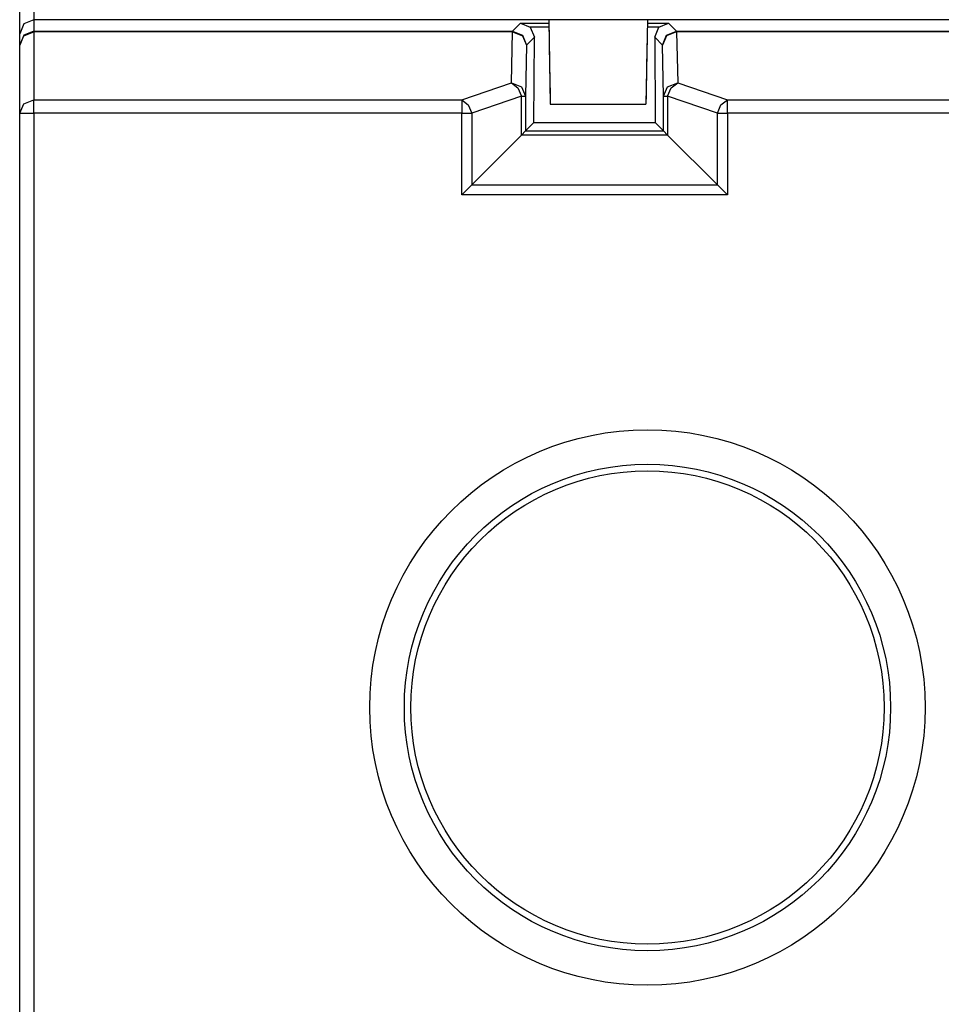
# Model space of a CAD drawing. Extents: x 46 to 215, y -190 to -54.
# Drawn here: x 179 to 192, y -156 to -142 of the extents above; entities that cross this region are included whole.
import ezdxf

# ---------------------------------------------------------------- set-up
doc = ezdxf.new("R2010")
doc.units = 0
doc.header["$MEASUREMENT"] = 0
doc.layers.add('2_0', color=7, linetype='CONTINUOUS')

# ---------------------------------------------------------------- blocks, each defined once
blk = doc.blocks.new('BLOCK_3')
at = {"layer": '2_0', "color": 7}
for points in [[(179.325, -141.851), (179.325, -141.645), (179.325, -141.152)], [(179.525, -141.358), (179.525, -141.571), (179.525, -141.651)], [(179.525, -141.651), (179.383, -141.71), (179.325, -141.851)], [(214.925, -141.651), (179.525, -141.651)], [(179.525, -141.651), (179.525, -141.811)], [(186.311, -141.811), (186.424, -141.698)], [(186.424, -141.698), (186.825, -141.698)], [(186.424, -141.698), (186.564, -141.757)], [(186.827, -141.757), (186.564, -141.757)], [(186.564, -141.757), (186.623, -141.9)], [(186.825, -141.648), (186.845, -142.848)], [(186.825, -141.659), (186.836, -142.312), (186.843, -142.713), (186.845, -142.849)], [(188.225, -141.648), (188.203, -142.848)], [(188.225, -141.659), (188.213, -142.312), (188.206, -142.713), (188.203, -142.849)], [(188.385, -141.757), (188.223, -141.757)], [(188.224, -141.698), (188.525, -141.698)], [(188.327, -141.9), (188.385, -141.757)], [(188.385, -141.757), (188.525, -141.698)], [(188.525, -141.698), (188.638, -141.811)], [(179.525, -141.811), (179.383, -141.87), (179.325, -142.011)], [(179.325, -142.011), (179.383, -141.877), (179.525, -141.822)], [(179.325, -142.011), (179.325, -141.851)], [(179.525, -141.811), (186.311, -141.811)], [(179.525, -141.811), (179.525, -141.814), (179.525, -141.822)], [(186.311, -141.822), (179.525, -141.822)], [(179.525, -141.822), (179.525, -142.786)], [(186.297, -142.546), (186.311, -141.822)], [(186.311, -141.811), (186.311, -141.814), (186.311, -141.822)], [(186.311, -141.811), (186.453, -141.87), (186.511, -142.011)], [(186.311, -141.822), (186.453, -141.877), (186.511, -142.011)], [(186.623, -141.9), (186.511, -142.011)], [(186.615, -143.109), (186.623, -141.9)], [(188.438, -142.011), (188.327, -141.9)], [(188.327, -141.9), (188.335, -143.109)], [(188.438, -142.011), (188.496, -141.87), (188.638, -141.811)], [(188.638, -141.822), (188.496, -141.877), (188.438, -142.011)], [(188.638, -141.811), (193.225, -141.811)], [(188.638, -141.822), (188.638, -141.814), (188.638, -141.811)], [(193.224, -141.822), (188.638, -141.822)], [(188.638, -141.822), (188.653, -142.546)], [(179.325, -142.976), (179.325, -142.011)], [(186.511, -142.011), (186.497, -142.736)], [(188.453, -142.736), (188.438, -142.011)], [(185.592, -142.786), (186.297, -142.546)], [(186.297, -142.546), (186.438, -142.602), (186.497, -142.736)], [(186.297, -142.546), (186.387, -142.615), (186.438, -142.736)], [(188.453, -142.736), (188.511, -142.602), (188.653, -142.546)], [(188.511, -142.736), (188.562, -142.615), (188.653, -142.546)], [(188.653, -142.546), (189.358, -142.786)], [(186.438, -142.736), (185.733, -142.976)], [(186.438, -142.736), (186.481, -142.736), (186.497, -142.736)], [(186.438, -143.285), (186.438, -142.736)], [(186.497, -142.736), (186.497, -143.226)], [(188.453, -143.226), (188.453, -142.736)], [(188.453, -142.736), (188.468, -142.736), (188.511, -142.736)], [(188.511, -142.736), (188.511, -143.285)], [(189.216, -142.976), (188.511, -142.736)], [(179.325, -142.976), (179.383, -142.842), (179.525, -142.786)], [(179.525, -142.976), (179.525, -142.859), (179.525, -142.786)], [(179.525, -142.786), (185.592, -142.786)], [(185.592, -142.786), (185.682, -142.855), (185.733, -142.976)], [(185.592, -142.786), (185.592, -142.859), (185.592, -142.976)], [(186.845, -142.848), (188.203, -142.848)], [(186.845, -142.849), (186.845, -142.848)], [(186.845, -142.849), (188.203, -142.849)], [(188.203, -142.848), (188.203, -142.849)], [(189.216, -142.976), (189.267, -142.855), (189.358, -142.786)], [(189.358, -142.786), (193.175, -142.786)], [(189.358, -142.976), (189.358, -142.859), (189.358, -142.786)], [(179.325, -156.533), (179.325, -142.976)], [(179.325, -142.976), (179.383, -142.976), (179.525, -142.976)], [(179.525, -142.976), (179.525, -156.533)], [(185.592, -142.976), (179.525, -142.976)], [(185.592, -142.976), (185.669, -142.976), (185.733, -142.976)], [(185.592, -144.131), (185.592, -142.976)], [(185.733, -142.976), (185.733, -143.989)], [(189.216, -143.989), (189.216, -142.976)], [(189.216, -142.976), (189.281, -142.976), (189.358, -142.976)], [(193.173, -142.976), (189.358, -142.976)], [(189.358, -142.976), (189.358, -144.131)], [(186.615, -143.109), (186.497, -143.226)], [(186.615, -143.109), (188.335, -143.109)], [(188.335, -143.109), (188.453, -143.226)], [(186.438, -143.285), (185.733, -143.989)], [(186.438, -143.285), (186.497, -143.226)], [(188.511, -143.285), (186.438, -143.285)], [(186.497, -143.226), (188.453, -143.226)], [(188.453, -143.226), (188.511, -143.285)], [(188.511, -143.285), (189.216, -143.989)], [(185.592, -144.131), (185.733, -143.989)], [(185.733, -143.989), (189.216, -143.989)], [(189.216, -143.989), (189.358, -144.131)], [(189.358, -144.131), (185.592, -144.131)]]:
    blk.add_lwpolyline(points, dxfattribs=at)
for points in [[(184.288, -151.398), (184.288, -153.572), (186.05, -155.335), (188.225, -155.335), (190.399, -155.335), (192.161, -153.572), (192.161, -151.398), (192.161, -149.224), (190.399, -147.461), (188.225, -147.461), (186.05, -147.461), (184.288, -149.224), (184.288, -151.398)], [(191.672, -151.398), (191.672, -149.494), (190.129, -147.951), (188.225, -147.951), (186.321, -147.951), (184.778, -149.494), (184.778, -151.398), (184.778, -153.302), (186.321, -154.845), (188.225, -154.845), (190.129, -154.845), (191.672, -153.302), (191.672, -151.398)], [(188.225, -148.044), (186.372, -148.044), (184.87, -149.545), (184.87, -151.398), (184.87, -153.251), (186.372, -154.752), (188.225, -154.752), (190.078, -154.752), (191.579, -153.251), (191.579, -151.398), (191.579, -149.545), (190.078, -148.044), (188.225, -148.044)]]:
    blk.add_open_spline(points, degree=3, knots=[0, 0, 0, 0, 1, 1, 1, 2, 2, 2, 3, 3, 3, 4, 4, 4, 4], dxfattribs=at)

msp = doc.modelspace()

# ---------------------------------------------------------------- block references
at = {"layer": '2_0'}
msp.add_blockref('BLOCK_3', (0, 0), dxfattribs=at)

doc.saveas('drawing.dxf')
